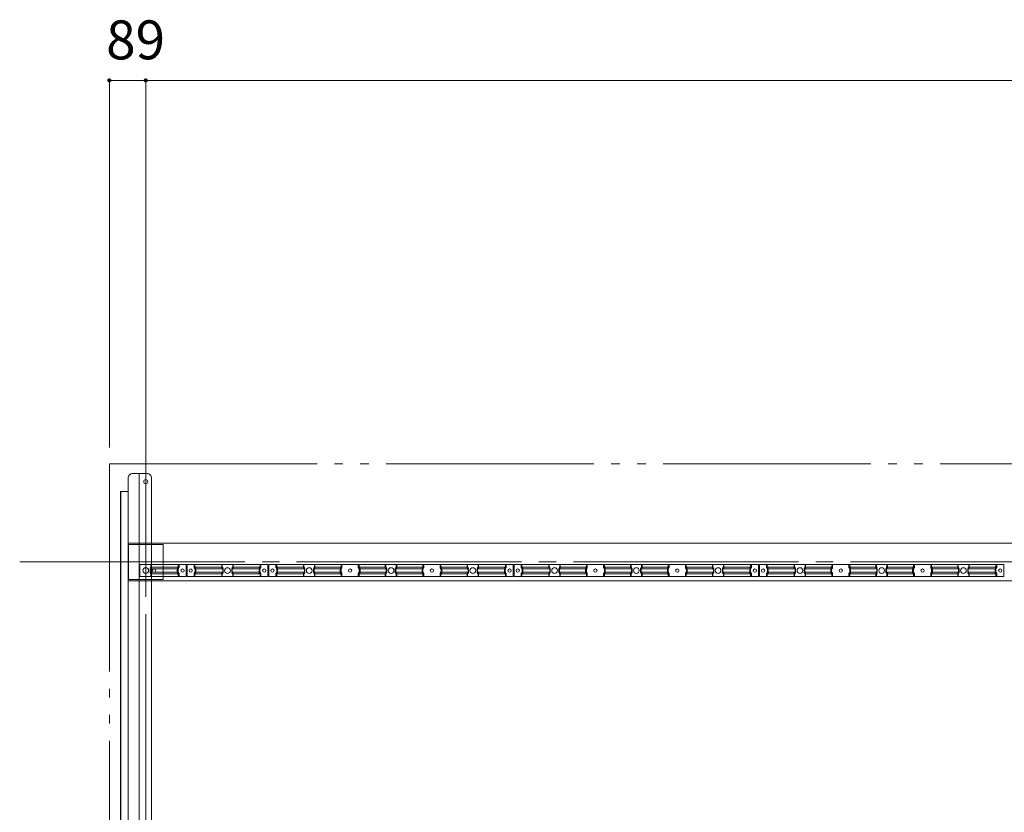
# Model space of a CAD drawing. Units: millimetres. Extents: x 757 to 28943, y 226 to 20387.
# Drawn here: x 16372 to 18780, y 11130 to 13068 of the extents above; entities that cross this region are included whole.
import ezdxf

# ---------------------------------------------------------------- set-up
doc = ezdxf.new("R2010")
doc.units = ezdxf.units.MM
doc.header["$LTSCALE"] = 50
doc.linetypes.add('JWW_CENTER2', pattern=[13.546667, 11.006667, -0.846667, 0.846667, -0.846667])
doc.linetypes.add('JWW_PHANTOM2', pattern=[13.546667, 10.16, -0.846667, 0.423333, -0.846667, 0.423333, -0.846667])
doc.layers.add('1-0', color=7, linetype='Continuous')
doc.layers.add('1-3', color=7, linetype='Continuous')
doc.styles.add('ＭＳ ゴシック', font='txt', dxfattribs={"height": 1})

msp = doc.modelspace()

# ---------------------------------------------------------------- linework, layer by layer
at = {"layer": '1-0', "color": 120, "linetype": 'Continuous', "lineweight": 5}
for p, q in [((16679.8, 12919.2), (16590.8, 12919.2)), ((16590.8, 12291.8), (16590.8, 12919.2)), ((16590.8, 12021.8), (16590.8, 12919.2)), ((16679.8, 12291.8), (16679.8, 12919.2)), ((16679.8, 12919.2), (22079.8, 12919.2)), ((16679.8, 12331.8), (16679.8, 12919.2)), ((16679.8, 12291.8), (16679.8, 12919.2)), ((16679.8, 12331.8), (16679.8, 12919.2)), ((16679.8, 12331.8), (16679.8, 12821.8))]:
    msp.add_line(p, q, dxfattribs=at)
at = {"layer": '1-0', "color": 200, "linetype": 'JWW_CENTER2', "lineweight": 13}
for p, q in [((16679.8, 12291.8), (16679.8, 9191.7)), ((16371.6, 11741.8), (22874.1, 11741.8))]:
    msp.add_line(p, q, dxfattribs=at)
at = {"layer": '1-0', "color": 7, "linetype": 'JWW_PHANTOM2', "lineweight": 5}
for q in [(16590.8, 9341.7), (22168.8, 11981.8)]:
    msp.add_line((16590.8, 11981.8), q, dxfattribs=at)
at = {"layer": '1-0', "color": 200, "linetype": 'Continuous', "lineweight": 13}
for p, q in [((16637, 9378), (16637, 11948)), ((16647, 11958), (16683.8, 11958)), ((16663.8, 9368), (16663.8, 11958)), ((16693.8, 9378), (16693.8, 11948)), ((16617.8, 11913.9), (16637, 11913.9)), ((16617.8, 9412), (16617.8, 11913.9)), ((16619, 9412), (16619, 11913.9))]:
    msp.add_line(p, q, dxfattribs=at)
at = {"layer": '1-0', "color": 7, "linetype": 'Continuous', "lineweight": 5}
for p, q in [((22079.8, 11787.7), (16637, 11787.7)), ((16679.8, 11695.7), (16679.8, 11787.7)), ((16693.8, 11735.3), (16693.8, 11728.4)), ((16761.3, 11728.4), (16761.3, 11735.3)), ((16761.3, 11735.3), (16761.3, 11728.4)), ((16798.3, 11728.4), (16798.3, 11735.3)), ((16865.8, 11728.4), (16865.8, 11735.3)), ((16893.8, 11728.4), (16893.8, 11735.3)), ((16961.3, 11728.4), (16961.3, 11735.3)), ((16998.3, 11728.4), (16998.3, 11735.3)), ((17065.8, 11728.4), (17065.8, 11735.3)), ((17093.8, 11728.4), (17093.8, 11735.3)), ((17159.8, 11728.4), (17159.8, 11735.3)), ((17199.8, 11728.4), (17199.8, 11735.3)), ((17265.8, 11728.4), (17265.8, 11735.3)), ((17293.8, 11728.4), (17293.8, 11735.3)), ((17359.8, 11728.4), (17359.8, 11735.3)), ((17399.8, 11728.4), (17399.8, 11735.3)), ((17465.8, 11728.4), (17465.8, 11735.3)), ((17493.8, 11728.4), (17493.8, 11735.3)), ((17561.3, 11728.4), (17561.3, 11735.3)), ((17598.3, 11728.4), (17598.3, 11735.3)), ((17665.8, 11728.4), (17665.8, 11735.3)), ((17693.8, 11728.4), (17693.8, 11735.3)), ((17759.8, 11728.4), (17759.8, 11735.3)), ((17799.8, 11728.4), (17799.8, 11735.3)), ((17865.8, 11728.4), (17865.8, 11735.3)), ((17893.8, 11728.4), (17893.8, 11735.3)), ((17959.8, 11728.4), (17959.8, 11735.3)), ((17999.8, 11728.4), (17999.8, 11735.3)), ((18065.8, 11728.4), (18065.8, 11735.3)), ((18093.8, 11728.4), (18093.8, 11735.3)), ((18161.3, 11728.4), (18161.3, 11735.3)), ((18198.3, 11728.4), (18198.3, 11735.3)), ((18265.8, 11728.4), (18265.8, 11735.3)), ((18293.8, 11728.4), (18293.8, 11735.3)), ((18359.8, 11728.4), (18359.8, 11735.3)), ((18399.8, 11728.4), (18399.8, 11735.3)), ((18465.8, 11728.4), (18465.8, 11735.3)), ((18493.8, 11728.4), (18493.8, 11735.3)), ((18559.8, 11728.4), (18559.8, 11735.3)), ((18599.8, 11728.4), (18599.8, 11735.3)), ((18665.8, 11728.4), (18665.8, 11735.3)), ((18693.8, 11728.4), (18693.8, 11735.3)), ((18761.3, 11728.4), (18761.3, 11735.3)), ((16691.5, 11723.6), (16691.5, 11717.9)), ((16693.4, 11727.2), (16691.8, 11724.8)), ((16691.8, 11716.7), (16693.4, 11714.3)), ((16693.8, 11713.1), (16693.8, 11706.3)), ((16759, 11717.9), (16759, 11723.6)), ((16759, 11723.6), (16759, 11717.9)), ((16759.3, 11724.8), (16760.9, 11727.2)), ((16760.9, 11727.2), (16759.3, 11724.8)), ((16760.9, 11714.3), (16759.3, 11716.7)), ((16759.3, 11716.7), (16760.9, 11714.3)), ((16761.3, 11706.3), (16761.3, 11713.1)), ((16761.3, 11713.1), (16761.3, 11706.3)), ((16798.3, 11706.3), (16798.3, 11713.1)), ((16800.2, 11724.8), (16798.6, 11727.2)), ((16798.6, 11714.3), (16800.2, 11716.7)), ((16800.6, 11717.9), (16800.6, 11723.6)), ((16865.8, 11706.3), (16865.8, 11713.1)), ((16867.7, 11724.8), (16866.1, 11727.2)), ((16866.1, 11714.3), (16867.7, 11716.7)), ((16868.1, 11717.9), (16868.1, 11723.6)), ((16891.5, 11717.9), (16891.5, 11723.6)), ((16891.8, 11724.8), (16893.4, 11727.2)), ((16893.4, 11714.3), (16891.8, 11716.7)), ((16893.8, 11706.3), (16893.8, 11713.1)), ((16959, 11717.9), (16959, 11723.6)), ((16959.3, 11724.8), (16960.9, 11727.2)), ((16960.9, 11714.3), (16959.3, 11716.7)), ((16961.3, 11706.3), (16961.3, 11713.1)), ((16998.3, 11706.3), (16998.3, 11713.1)), ((17000.2, 11724.8), (16998.6, 11727.2)), ((16998.6, 11714.3), (17000.2, 11716.7)), ((17000.6, 11717.9), (17000.6, 11723.6)), ((17065.8, 11706.3), (17065.8, 11713.1)), ((17067.7, 11724.8), (17066.1, 11727.2)), ((17066.1, 11714.3), (17067.7, 11716.7)), ((17068.1, 11717.9), (17068.1, 11723.6)), ((17091.5, 11717.9), (17091.5, 11723.6)), ((17091.9, 11724.8), (17093.4, 11727.2)), ((17093.4, 11714.3), (17091.9, 11716.7)), ((17093.8, 11706.3), (17093.8, 11713.1)), ((17157.5, 11717.9), (17157.5, 11723.6)), ((17157.9, 11724.8), (17159.4, 11727.2)), ((17159.4, 11714.3), (17157.9, 11716.7)), ((17159.8, 11706.3), (17159.8, 11713.1)), ((17199.8, 11706.3), (17199.8, 11713.1)), ((17201.7, 11724.8), (17200.1, 11727.2)), ((17200.1, 11714.3), (17201.7, 11716.7)), ((17202.1, 11717.9), (17202.1, 11723.6)), ((17265.8, 11706.3), (17265.8, 11713.1)), ((17267.7, 11724.8), (17266.1, 11727.2)), ((17266.1, 11714.3), (17267.7, 11716.7)), ((17268.1, 11717.9), (17268.1, 11723.6)), ((17291.5, 11717.9), (17291.5, 11723.6)), ((17291.9, 11724.8), (17293.4, 11727.2)), ((17293.4, 11714.3), (17291.9, 11716.7)), ((17293.8, 11706.3), (17293.8, 11713.1)), ((17357.5, 11717.9), (17357.5, 11723.6)), ((17357.8, 11724.8), (17359.4, 11727.2)), ((17359.4, 11714.3), (17357.8, 11716.7)), ((17359.8, 11706.3), (17359.8, 11713.1)), ((17399.8, 11706.3), (17399.8, 11713.1)), ((17401.7, 11724.8), (17400.1, 11727.2)), ((17400.1, 11714.3), (17401.7, 11716.7)), ((17402.1, 11717.9), (17402.1, 11723.6)), ((17465.8, 11706.3), (17465.8, 11713.1)), ((17467.7, 11724.8), (17466.2, 11727.2)), ((17466.2, 11714.3), (17467.7, 11716.7)), ((17468.1, 11717.9), (17468.1, 11723.6)), ((17491.5, 11717.9), (17491.5, 11723.6)), ((17491.8, 11724.8), (17493.4, 11727.2)), ((17493.4, 11714.3), (17491.8, 11716.7)), ((17493.8, 11706.3), (17493.8, 11713.1)), ((17559, 11717.9), (17559, 11723.6)), ((17559.4, 11724.8), (17560.9, 11727.2)), ((17560.9, 11714.3), (17559.4, 11716.7)), ((17561.3, 11706.3), (17561.3, 11713.1)), ((17598.3, 11706.3), (17598.3, 11713.1)), ((17600.2, 11724.8), (17598.6, 11727.2)), ((17598.6, 11714.3), (17600.2, 11716.7)), ((17600.6, 11717.9), (17600.6, 11723.6)), ((17665.8, 11706.3), (17665.8, 11713.1)), ((17667.7, 11724.8), (17666.2, 11727.2)), ((17666.2, 11714.3), (17667.7, 11716.7)), ((17668.1, 11717.9), (17668.1, 11723.6)), ((17691.5, 11717.9), (17691.5, 11723.6)), ((17691.8, 11724.8), (17693.4, 11727.2)), ((17693.4, 11714.3), (17691.8, 11716.7)), ((17693.8, 11706.3), (17693.8, 11713.1)), ((17757.5, 11717.9), (17757.5, 11723.6)), ((17757.8, 11724.8), (17759.4, 11727.2)), ((17759.4, 11714.3), (17757.8, 11716.7)), ((17759.8, 11706.3), (17759.8, 11713.1)), ((17799.8, 11706.3), (17799.8, 11713.1)), ((17801.7, 11724.8), (17800.1, 11727.2)), ((17800.1, 11714.3), (17801.7, 11716.7)), ((17802.1, 11717.9), (17802.1, 11723.6)), ((17865.8, 11706.3), (17865.8, 11713.1)), ((17867.7, 11724.8), (17866.1, 11727.2)), ((17866.1, 11714.3), (17867.7, 11716.7)), ((17868.1, 11717.9), (17868.1, 11723.6)), ((17891.5, 11717.9), (17891.5, 11723.6)), ((17891.9, 11724.8), (17893.4, 11727.2)), ((17893.4, 11714.3), (17891.9, 11716.7)), ((17893.8, 11706.3), (17893.8, 11713.1)), ((17957.5, 11717.9), (17957.5, 11723.6)), ((17957.8, 11724.8), (17959.4, 11727.2)), ((17959.4, 11714.3), (17957.8, 11716.7)), ((17959.8, 11706.3), (17959.8, 11713.1)), ((17999.8, 11706.3), (17999.8, 11713.1)), ((18001.7, 11724.8), (18000.1, 11727.2)), ((18000.1, 11714.3), (18001.7, 11716.7)), ((18002.1, 11717.9), (18002.1, 11723.6)), ((18065.8, 11706.3), (18065.8, 11713.1)), ((18067.7, 11724.8), (18066.1, 11727.2)), ((18066.1, 11714.3), (18067.7, 11716.7)), ((18068.1, 11717.9), (18068.1, 11723.6)), ((18091.5, 11717.9), (18091.5, 11723.6)), ((18091.8, 11724.8), (18093.4, 11727.2)), ((18093.4, 11714.3), (18091.8, 11716.7)), ((18093.8, 11706.3), (18093.8, 11713.1)), ((18159, 11717.9), (18159, 11723.6)), ((18159.3, 11724.8), (18160.9, 11727.2)), ((18160.9, 11714.3), (18159.3, 11716.7)), ((18161.3, 11706.3), (18161.3, 11713.1)), ((18198.3, 11706.3), (18198.3, 11713.1)), ((18200.2, 11724.8), (18198.6, 11727.2)), ((18198.6, 11714.3), (18200.2, 11716.7)), ((18200.6, 11717.9), (18200.6, 11723.6)), ((18265.8, 11706.3), (18265.8, 11713.1)), ((18267.7, 11724.8), (18266.1, 11727.2)), ((18266.1, 11714.3), (18267.7, 11716.7)), ((18268.1, 11717.9), (18268.1, 11723.6)), ((18291.5, 11717.9), (18291.5, 11723.6)), ((18291.8, 11724.8), (18293.4, 11727.2)), ((18293.4, 11714.3), (18291.8, 11716.7)), ((18293.8, 11706.3), (18293.8, 11713.1)), ((18357.5, 11717.9), (18357.5, 11723.6)), ((18357.9, 11724.8), (18359.4, 11727.2)), ((18359.4, 11714.3), (18357.9, 11716.7)), ((18359.8, 11706.3), (18359.8, 11713.1)), ((18399.8, 11706.3), (18399.8, 11713.1)), ((18401.7, 11724.8), (18400.1, 11727.2)), ((18400.1, 11714.3), (18401.7, 11716.7)), ((18402.1, 11717.9), (18402.1, 11723.6)), ((18465.8, 11706.3), (18465.8, 11713.1)), ((18467.7, 11724.8), (18466.2, 11727.2)), ((18466.2, 11714.3), (18467.7, 11716.7)), ((18468.1, 11717.9), (18468.1, 11723.6)), ((18491.5, 11717.9), (18491.5, 11723.6)), ((18491.9, 11724.8), (18493.4, 11727.2)), ((18493.4, 11714.3), (18491.9, 11716.7)), ((18493.8, 11706.3), (18493.8, 11713.1)), ((18557.5, 11717.9), (18557.5, 11723.6)), ((18557.9, 11724.8), (18559.4, 11727.2)), ((18559.4, 11714.3), (18557.9, 11716.7)), ((18559.8, 11706.3), (18559.8, 11713.1)), ((18599.8, 11706.3), (18599.8, 11713.1)), ((18601.7, 11724.8), (18600.1, 11727.2)), ((18600.1, 11714.3), (18601.7, 11716.7)), ((18602.1, 11717.9), (18602.1, 11723.6)), ((18665.8, 11706.3), (18665.8, 11713.1)), ((18667.7, 11724.8), (18666.1, 11727.2)), ((18666.1, 11714.3), (18667.7, 11716.7)), ((18668.1, 11717.9), (18668.1, 11723.6)), ((18691.5, 11717.9), (18691.5, 11723.6)), ((18691.8, 11724.8), (18693.4, 11727.2)), ((18693.4, 11714.3), (18691.8, 11716.7)), ((18693.8, 11706.3), (18693.8, 11713.1)), ((18759, 11717.9), (18759, 11723.6)), ((18759.3, 11724.8), (18760.9, 11727.2)), ((18760.9, 11714.3), (18759.3, 11716.7)), ((18761.3, 11706.3), (18761.3, 11713.1)), ((16637, 11695.7), (22079.8, 11695.7))]:
    msp.add_line(p, q, dxfattribs=at)
at = {"layer": '1-0', "color": 40, "linetype": 'Continuous', "lineweight": 9}
for p, q in [((16637.3, 11699.2), (16637.3, 11784.2)), ((16637.3, 11784.2), (16722.2, 11784.2)), ((16722.2, 11784.2), (16722.2, 11699.2)), ((16722.2, 11699.2), (16637.3, 11699.2))]:
    msp.add_line(p, q, dxfattribs=at)
at = {"layer": '1-0', "color": 92, "linetype": 'Continuous', "lineweight": 5}
for p, q in [((16665.8, 11706.3), (16665.8, 11735.3)), ((16665.8, 11735.3), (16778.8, 11735.3)), ((16778.8, 11735.3), (16665.8, 11735.3)), ((16690.7, 11726.2), (16692.6, 11729.1)), ((16692.6, 11729.1), (16692.6, 11735.3)), ((16759.4, 11729.1), (16692.6, 11729.1)), ((16759.4, 11729.1), (16692.6, 11729.1)), ((16759.4, 11729.1), (16757.5, 11726.2)), ((16757.5, 11726.2), (16759.4, 11729.1)), ((16759.4, 11735.3), (16759.4, 11729.1)), ((16759.4, 11729.1), (16759.4, 11735.3)), ((16778.8, 11706.3), (16778.8, 11735.3)), ((16778.8, 11735.3), (16778.8, 11706.3)), ((16978.8, 11735.3), (16780.8, 11735.3)), ((16780.8, 11735.3), (16780.8, 11706.3)), ((16780.8, 11706.3), (16780.8, 11735.3)), ((16800.1, 11735.3), (16800.1, 11729.1)), ((16800.1, 11729.1), (16802, 11726.2)), ((16801.6, 11729.1), (16866.9, 11729.1)), ((16866.9, 11735.3), (16866.9, 11729.1)), ((16866.9, 11729.1), (16868.9, 11726.2)), ((16892.6, 11729.1), (16890.7, 11726.2)), ((16892.6, 11735.3), (16892.6, 11729.1)), ((16959.4, 11729.1), (16892.6, 11729.1)), ((16959.4, 11729.1), (16957.5, 11726.2)), ((16959.4, 11735.3), (16959.4, 11729.1)), ((16978.8, 11706.3), (16978.8, 11735.3)), ((17578.8, 11735.3), (16980.8, 11735.3)), ((16980.8, 11735.3), (16980.8, 11706.3)), ((17000.1, 11735.3), (17000.1, 11729.1)), ((17000.1, 11729.1), (17066.9, 11729.1)), ((17000.1, 11729.1), (17002, 11726.2)), ((17066.9, 11735.3), (17066.9, 11729.1)), ((17066.9, 11729.1), (17068.9, 11726.2)), ((17092.6, 11729.1), (17090.7, 11726.2)), ((17092.6, 11735.3), (17092.6, 11729.1)), ((17157.9, 11729.1), (17092.6, 11729.1)), ((17157.9, 11729.1), (17156, 11726.2)), ((17157.9, 11735.3), (17157.9, 11729.1)), ((17201.6, 11735.3), (17201.6, 11729.1)), ((17201.6, 11729.1), (17266.9, 11729.1)), ((17201.6, 11729.1), (17203.5, 11726.2)), ((17266.9, 11735.3), (17266.9, 11729.1)), ((17266.9, 11729.1), (17268.8, 11726.2)), ((17292.6, 11729.1), (17290.7, 11726.2)), ((17292.6, 11735.3), (17292.6, 11729.1)), ((17357.9, 11729.1), (17292.6, 11729.1)), ((17357.9, 11729.1), (17356, 11726.2)), ((17357.9, 11735.3), (17357.9, 11729.1)), ((17401.6, 11735.3), (17401.6, 11729.1)), ((17401.6, 11729.1), (17466.9, 11729.1)), ((17401.6, 11729.1), (17403.5, 11726.2)), ((17466.9, 11735.3), (17466.9, 11729.1)), ((17466.9, 11729.1), (17468.9, 11726.2)), ((17492.6, 11729.1), (17490.7, 11726.2)), ((17492.6, 11735.3), (17492.6, 11729.1)), ((17559.4, 11729.1), (17492.6, 11729.1)), ((17559.4, 11729.1), (17557.5, 11726.2)), ((17559.4, 11735.3), (17559.4, 11729.1)), ((17578.8, 11706.3), (17578.8, 11735.3)), ((18178.8, 11735.3), (17580.8, 11735.3)), ((17580.8, 11735.3), (17580.8, 11706.3)), ((17600.1, 11735.3), (17600.1, 11729.1)), ((17600.1, 11729.1), (17666.9, 11729.1)), ((17600.1, 11729.1), (17602, 11726.2)), ((17666.9, 11735.3), (17666.9, 11729.1)), ((17666.9, 11729.1), (17668.9, 11726.2)), ((17692.6, 11729.1), (17690.7, 11726.2)), ((17692.6, 11735.3), (17692.6, 11729.1)), ((17757.9, 11729.1), (17692.6, 11729.1)), ((17757.9, 11729.1), (17756, 11726.2)), ((17757.9, 11735.3), (17757.9, 11729.1)), ((17801.6, 11735.3), (17801.6, 11729.1)), ((17801.6, 11729.1), (17866.9, 11729.1)), ((17801.6, 11729.1), (17803.5, 11726.2)), ((17866.9, 11735.3), (17866.9, 11729.1)), ((17866.9, 11729.1), (17868.9, 11726.2)), ((17892.6, 11729.1), (17890.7, 11726.2)), ((17892.6, 11735.3), (17892.6, 11729.1)), ((17957.9, 11729.1), (17892.6, 11729.1)), ((17957.9, 11729.1), (17956, 11726.2)), ((17957.9, 11735.3), (17957.9, 11729.1)), ((18001.6, 11735.3), (18001.6, 11729.1)), ((18001.6, 11729.1), (18066.9, 11729.1)), ((18001.6, 11729.1), (18003.5, 11726.2)), ((18066.9, 11735.3), (18066.9, 11729.1)), ((18066.9, 11729.1), (18068.9, 11726.2)), ((18092.6, 11729.1), (18090.7, 11726.2)), ((18092.6, 11735.3), (18092.6, 11729.1)), ((18159.4, 11729.1), (18092.6, 11729.1)), ((18159.4, 11729.1), (18157.5, 11726.2)), ((18159.4, 11735.3), (18159.4, 11729.1)), ((18178.8, 11706.3), (18178.8, 11735.3)), ((18778.8, 11735.3), (18180.8, 11735.3)), ((18180.8, 11735.3), (18180.8, 11706.3)), ((18200.1, 11735.3), (18200.1, 11729.1)), ((18200.1, 11729.1), (18266.9, 11729.1)), ((18200.1, 11729.1), (18202, 11726.2)), ((18266.9, 11735.3), (18266.9, 11729.1)), ((18266.9, 11729.1), (18268.9, 11726.2)), ((18292.6, 11729.1), (18290.7, 11726.2)), ((18292.6, 11735.3), (18292.6, 11729.1)), ((18357.9, 11729.1), (18292.6, 11729.1)), ((18357.9, 11729.1), (18356, 11726.2)), ((18357.9, 11735.3), (18357.9, 11729.1)), ((18401.6, 11735.3), (18401.6, 11729.1)), ((18401.6, 11729.1), (18466.9, 11729.1)), ((18401.6, 11729.1), (18403.5, 11726.2)), ((18466.9, 11735.3), (18466.9, 11729.1)), ((18466.9, 11729.1), (18468.9, 11726.2)), ((18492.6, 11729.1), (18490.7, 11726.2)), ((18492.6, 11735.3), (18492.6, 11729.1)), ((18557.9, 11729.1), (18492.6, 11729.1)), ((18557.9, 11729.1), (18556, 11726.2)), ((18557.9, 11735.3), (18557.9, 11729.1)), ((18601.6, 11735.3), (18601.6, 11729.1)), ((18601.6, 11729.1), (18666.9, 11729.1)), ((18601.6, 11729.1), (18603.5, 11726.2)), ((18666.9, 11735.3), (18666.9, 11729.1)), ((18666.9, 11729.1), (18668.8, 11726.2)), ((18692.6, 11729.1), (18690.7, 11726.2)), ((18692.6, 11735.3), (18692.6, 11729.1)), ((18759.4, 11729.1), (18692.6, 11729.1)), ((18759.4, 11729.1), (18757.5, 11726.2)), ((18759.4, 11735.3), (18759.4, 11729.1)), ((18778.8, 11706.3), (18778.8, 11735.3)), ((16778.8, 11706.3), (16665.8, 11706.3)), ((16665.8, 11706.3), (16778.8, 11706.3)), ((16757.1, 11724.9), (16690.3, 11724.9)), ((16757.1, 11724.9), (16690.3, 11724.9)), ((16690.3, 11716.6), (16690.3, 11724.9)), ((16757.1, 11716.6), (16690.3, 11716.6)), ((16757.1, 11716.6), (16690.3, 11716.6)), ((16692.6, 11712.4), (16690.7, 11715.3)), ((16759.4, 11712.4), (16692.6, 11712.4)), ((16759.4, 11712.4), (16692.6, 11712.4)), ((16692.6, 11706.3), (16692.6, 11712.4)), ((16757.1, 11724.9), (16757.1, 11716.6)), ((16757.1, 11716.6), (16757.1, 11724.9)), ((16757.5, 11715.3), (16759.4, 11712.4)), ((16759.4, 11712.4), (16757.5, 11715.3)), ((16759.4, 11712.4), (16759.4, 11706.3)), ((16759.4, 11706.3), (16759.4, 11712.4)), ((16780.8, 11706.3), (16978.8, 11706.3)), ((16802, 11715.3), (16800.1, 11712.4)), ((16800.1, 11712.4), (16800.1, 11706.3)), ((16801.6, 11712.4), (16866.9, 11712.4)), ((16802.4, 11724.9), (16802.4, 11716.6)), ((16803.9, 11724.9), (16869.2, 11724.9)), ((16803.9, 11716.6), (16869.2, 11716.6)), ((16868.9, 11715.3), (16866.9, 11712.4)), ((16866.9, 11712.4), (16866.9, 11706.3)), ((16869.2, 11724.9), (16869.2, 11716.6)), ((16957.1, 11724.9), (16890.3, 11724.9)), ((16890.3, 11724.9), (16890.3, 11716.6)), ((16957.1, 11716.6), (16890.3, 11716.6)), ((16890.7, 11715.3), (16892.6, 11712.4)), ((16959.4, 11712.4), (16892.6, 11712.4)), ((16892.6, 11712.4), (16892.6, 11706.3)), ((16957.1, 11724.9), (16957.1, 11716.6)), ((16957.5, 11715.3), (16959.4, 11712.4)), ((16959.4, 11712.4), (16959.4, 11706.3)), ((16980.8, 11706.3), (17578.8, 11706.3)), ((17002, 11715.3), (17000.1, 11712.4)), ((17000.1, 11712.4), (17066.9, 11712.4)), ((17000.1, 11712.4), (17000.1, 11706.3)), ((17002.4, 11724.9), (17069.2, 11724.9)), ((17002.4, 11724.9), (17002.4, 11716.6)), ((17002.4, 11716.6), (17069.2, 11716.6)), ((17068.9, 11715.3), (17066.9, 11712.4)), ((17066.9, 11712.4), (17066.9, 11706.3)), ((17069.2, 11724.9), (17069.2, 11716.6)), ((17155.6, 11724.9), (17090.3, 11724.9)), ((17090.3, 11724.9), (17090.3, 11716.6)), ((17155.6, 11716.6), (17090.3, 11716.6)), ((17090.7, 11715.3), (17092.6, 11712.4)), ((17157.9, 11712.4), (17092.6, 11712.4)), ((17092.6, 11712.4), (17092.6, 11706.3)), ((17155.6, 11724.9), (17155.6, 11716.6)), ((17156, 11715.3), (17157.9, 11712.4)), ((17157.9, 11712.4), (17157.9, 11706.3)), ((17203.5, 11715.3), (17201.6, 11712.4)), ((17201.6, 11712.4), (17266.9, 11712.4)), ((17201.6, 11712.4), (17201.6, 11706.3)), ((17203.9, 11724.9), (17269.2, 11724.9)), ((17203.9, 11724.9), (17203.9, 11716.6)), ((17203.9, 11716.6), (17269.2, 11716.6)), ((17268.8, 11715.3), (17266.9, 11712.4)), ((17266.9, 11712.4), (17266.9, 11706.3)), ((17269.2, 11724.9), (17269.2, 11716.6)), ((17355.6, 11724.9), (17290.3, 11724.9)), ((17290.3, 11724.9), (17290.3, 11716.6)), ((17355.6, 11716.6), (17290.3, 11716.6)), ((17290.7, 11715.3), (17292.6, 11712.4)), ((17357.9, 11712.4), (17292.6, 11712.4)), ((17292.6, 11712.4), (17292.6, 11706.3)), ((17355.6, 11724.9), (17355.6, 11716.6)), ((17356, 11715.3), (17357.9, 11712.4)), ((17357.9, 11712.4), (17357.9, 11706.3)), ((17403.5, 11715.3), (17401.6, 11712.4)), ((17401.6, 11712.4), (17466.9, 11712.4)), ((17401.6, 11712.4), (17401.6, 11706.3)), ((17403.9, 11724.9), (17469.2, 11724.9)), ((17403.9, 11724.9), (17403.9, 11716.6)), ((17403.9, 11716.6), (17469.2, 11716.6)), ((17468.9, 11715.3), (17466.9, 11712.4)), ((17466.9, 11712.4), (17466.9, 11706.3)), ((17469.2, 11724.9), (17469.2, 11716.6)), ((17557.1, 11724.9), (17490.3, 11724.9)), ((17490.3, 11724.9), (17490.3, 11716.6)), ((17557.1, 11716.6), (17490.3, 11716.6)), ((17490.7, 11715.3), (17492.6, 11712.4)), ((17559.4, 11712.4), (17492.6, 11712.4)), ((17492.6, 11712.4), (17492.6, 11706.3)), ((17557.1, 11724.9), (17557.1, 11716.6)), ((17557.5, 11715.3), (17559.4, 11712.4)), ((17559.4, 11712.4), (17559.4, 11706.3)), ((17580.8, 11706.3), (18178.8, 11706.3)), ((17602, 11715.3), (17600.1, 11712.4)), ((17600.1, 11712.4), (17666.9, 11712.4)), ((17600.1, 11712.4), (17600.1, 11706.3)), ((17602.4, 11724.9), (17669.2, 11724.9)), ((17602.4, 11724.9), (17602.4, 11716.6)), ((17602.4, 11716.6), (17669.2, 11716.6)), ((17668.9, 11715.3), (17666.9, 11712.4)), ((17666.9, 11712.4), (17666.9, 11706.3)), ((17669.2, 11724.9), (17669.2, 11716.6)), ((17755.6, 11724.9), (17690.3, 11724.9)), ((17690.3, 11724.9), (17690.3, 11716.6)), ((17755.6, 11716.6), (17690.3, 11716.6)), ((17690.7, 11715.3), (17692.6, 11712.4)), ((17757.9, 11712.4), (17692.6, 11712.4)), ((17692.6, 11712.4), (17692.6, 11706.3)), ((17755.6, 11724.9), (17755.6, 11716.6)), ((17756, 11715.3), (17757.9, 11712.4)), ((17757.9, 11712.4), (17757.9, 11706.3)), ((17803.5, 11715.3), (17801.6, 11712.4)), ((17801.6, 11712.4), (17866.9, 11712.4)), ((17801.6, 11712.4), (17801.6, 11706.3)), ((17803.9, 11724.9), (17869.2, 11724.9)), ((17803.9, 11724.9), (17803.9, 11716.6)), ((17803.9, 11716.6), (17869.2, 11716.6)), ((17868.9, 11715.3), (17866.9, 11712.4)), ((17866.9, 11712.4), (17866.9, 11706.3)), ((17869.2, 11724.9), (17869.2, 11716.6)), ((17955.6, 11724.9), (17890.3, 11724.9)), ((17890.3, 11724.9), (17890.3, 11716.6)), ((17955.6, 11716.6), (17890.3, 11716.6)), ((17890.7, 11715.3), (17892.6, 11712.4)), ((17957.9, 11712.4), (17892.6, 11712.4)), ((17892.6, 11712.4), (17892.6, 11706.3)), ((17955.6, 11724.9), (17955.6, 11716.6)), ((17956, 11715.3), (17957.9, 11712.4)), ((17957.9, 11712.4), (17957.9, 11706.3)), ((18003.5, 11715.3), (18001.6, 11712.4)), ((18001.6, 11712.4), (18066.9, 11712.4)), ((18001.6, 11712.4), (18001.6, 11706.3)), ((18003.9, 11724.9), (18069.2, 11724.9)), ((18003.9, 11724.9), (18003.9, 11716.6)), ((18003.9, 11716.6), (18069.2, 11716.6)), ((18068.9, 11715.3), (18066.9, 11712.4)), ((18066.9, 11712.4), (18066.9, 11706.3)), ((18069.2, 11724.9), (18069.2, 11716.6)), ((18157.1, 11724.9), (18090.3, 11724.9)), ((18090.3, 11724.9), (18090.3, 11716.6)), ((18157.1, 11716.6), (18090.3, 11716.6)), ((18090.7, 11715.3), (18092.6, 11712.4)), ((18159.4, 11712.4), (18092.6, 11712.4)), ((18092.6, 11712.4), (18092.6, 11706.3)), ((18157.1, 11724.9), (18157.1, 11716.6)), ((18157.5, 11715.3), (18159.4, 11712.4)), ((18159.4, 11712.4), (18159.4, 11706.3)), ((18180.8, 11706.3), (18778.8, 11706.3)), ((18202, 11715.3), (18200.1, 11712.4)), ((18200.1, 11712.4), (18266.9, 11712.4)), ((18200.1, 11712.4), (18200.1, 11706.3)), ((18202.4, 11724.9), (18269.2, 11724.9)), ((18202.4, 11724.9), (18202.4, 11716.6)), ((18202.4, 11716.6), (18269.2, 11716.6)), ((18268.9, 11715.3), (18266.9, 11712.4)), ((18266.9, 11712.4), (18266.9, 11706.3)), ((18269.2, 11724.9), (18269.2, 11716.6)), ((18355.6, 11724.9), (18290.3, 11724.9)), ((18290.3, 11724.9), (18290.3, 11716.6)), ((18355.6, 11716.6), (18290.3, 11716.6)), ((18290.7, 11715.3), (18292.6, 11712.4)), ((18357.9, 11712.4), (18292.6, 11712.4)), ((18292.6, 11712.4), (18292.6, 11706.3)), ((18355.6, 11724.9), (18355.6, 11716.6)), ((18356, 11715.3), (18357.9, 11712.4)), ((18357.9, 11712.4), (18357.9, 11706.3)), ((18403.5, 11715.3), (18401.6, 11712.4)), ((18401.6, 11712.4), (18466.9, 11712.4)), ((18401.6, 11712.4), (18401.6, 11706.3)), ((18403.9, 11724.9), (18469.2, 11724.9)), ((18403.9, 11724.9), (18403.9, 11716.6)), ((18403.9, 11716.6), (18469.2, 11716.6)), ((18468.9, 11715.3), (18466.9, 11712.4)), ((18466.9, 11712.4), (18466.9, 11706.3)), ((18469.2, 11724.9), (18469.2, 11716.6)), ((18555.6, 11724.9), (18490.3, 11724.9)), ((18490.3, 11724.9), (18490.3, 11716.6)), ((18555.6, 11716.6), (18490.3, 11716.6)), ((18490.7, 11715.3), (18492.6, 11712.4)), ((18557.9, 11712.4), (18492.6, 11712.4)), ((18492.6, 11712.4), (18492.6, 11706.3)), ((18555.6, 11724.9), (18555.6, 11716.6)), ((18556, 11715.3), (18557.9, 11712.4)), ((18557.9, 11712.4), (18557.9, 11706.3)), ((18603.5, 11715.3), (18601.6, 11712.4)), ((18601.6, 11712.4), (18666.9, 11712.4)), ((18601.6, 11712.4), (18601.6, 11706.3)), ((18603.9, 11724.9), (18669.2, 11724.9)), ((18603.9, 11724.9), (18603.9, 11716.6)), ((18603.9, 11716.6), (18669.2, 11716.6)), ((18668.8, 11715.3), (18666.9, 11712.4)), ((18666.9, 11712.4), (18666.9, 11706.3)), ((18669.2, 11724.9), (18669.2, 11716.6)), ((18757.1, 11724.9), (18690.3, 11724.9)), ((18690.3, 11724.9), (18690.3, 11716.6)), ((18757.1, 11716.6), (18690.3, 11716.6)), ((18690.7, 11715.3), (18692.6, 11712.4)), ((18759.4, 11712.4), (18692.6, 11712.4)), ((18692.6, 11712.4), (18692.6, 11706.3)), ((18757.1, 11724.9), (18757.1, 11716.6)), ((18757.5, 11715.3), (18759.4, 11712.4)), ((18759.4, 11712.4), (18759.4, 11706.3))]:
    msp.add_line(p, q, dxfattribs=at)
at = {"layer": '1-0', "color": 120, "linetype": 'Continuous', "lineweight": 5, "const_width": 5}
for points in [[(16593.3, 12919.2, 0.414214), (16590.8, 12921.7, 0.414214), (16588.3, 12919.2, 0.414214), (16590.8, 12916.7, 0.414214)], [(16682.3, 12919.2, 0.414214), (16679.8, 12921.7, 0.414214), (16677.3, 12919.2, 0.414214), (16679.8, 12916.7, 0.414214)], [(16682.3, 12919.2, 0.414214), (16679.8, 12921.7, 0.414214), (16677.3, 12919.2, 0.414214), (16679.8, 12916.7, 0.414214)]]:
    msp.add_lwpolyline(points, format="xyb", close=True, dxfattribs=at)
at = {"layer": '1-0', "color": 200, "linetype": 'Continuous', "lineweight": 13}
msp.add_circle((16679.8, 11938), 5, dxfattribs=at)
at = {"layer": '1-0', "color": 92, "linetype": 'Continuous', "lineweight": 5}
for centre, radius in [((16679.8, 11720.7), 7), ((16769.8, 11720.7), 4), ((16769.8, 11720.7), 4), ((16789.8, 11720.7), 4), ((16879.8, 11720.7), 7), ((16969.8, 11720.7), 4), ((16989.8, 11720.7), 4), ((17079.8, 11720.7), 7), ((17179.8, 11720.7), 4), ((17279.8, 11720.7), 7), ((17379.8, 11720.7), 4), ((17479.8, 11720.7), 7), ((17569.8, 11720.7), 4), ((17589.8, 11720.7), 4), ((17679.8, 11720.7), 7), ((17779.8, 11720.7), 4), ((17879.8, 11720.7), 7), ((17979.8, 11720.7), 4), ((18079.8, 11720.7), 7), ((18169.8, 11720.7), 4), ((18189.8, 11720.7), 4), ((18279.8, 11720.7), 7), ((18379.8, 11720.7), 4), ((18479.8, 11720.7), 7), ((18579.8, 11720.7), 4), ((18679.8, 11720.7), 7), ((18769.8, 11720.7), 4)]:
    msp.add_circle(centre, radius, dxfattribs=at)
at = {"layer": '1-0', "color": 7, "linetype": 'Continuous', "lineweight": 5}
for centre in [(16699.8, 11720.7), (16769.8, 11720.7), (16769.8, 11720.7), (16789.8, 11720.7), (16969.8, 11720.7), (16989.8, 11720.7), (17179.8, 11720.7), (17379.8, 11720.7), (17569.8, 11720.7), (17589.8, 11720.7), (17779.8, 11720.7), (17979.8, 11720.7), (18169.8, 11720.7), (18189.8, 11720.7), (18379.8, 11720.7), (18579.8, 11720.7), (18769.8, 11720.7)]:
    msp.add_circle(centre, 4, dxfattribs=at)
at = {"layer": '1-0', "color": 200, "linetype": 'Continuous', "lineweight": 13}
for centre, start, end in [((16647, 11948), 90, 180), ((16683.8, 11948), 0, 90)]:
    msp.add_arc(centre, 10, start, end, dxfattribs=at)
at = {"layer": '1-0', "color": 7, "linetype": 'Continuous', "lineweight": 5}
for centre, start, end in [((16691.5, 11728.4), 326.6894, 0), ((16759, 11728.4), 326.6894, 360), ((16759, 11728.4), 326.6894, 0), ((16800.6, 11728.4), 180, 213.3106), ((16868.1, 11728.4), 180, 213.3106), ((16891.5, 11728.4), 326.6894, 360), ((16959, 11728.4), 326.6894, 360), ((17000.6, 11728.4), 180, 213.3106), ((17068.1, 11728.4), 180, 213.3106), ((17091.5, 11728.4), 326.6894, 360), ((17157.5, 11728.4), 326.6894, 360), ((17202.1, 11728.4), 180, 213.3106), ((17268.1, 11728.4), 180, 213.3106), ((17291.5, 11728.4), 326.6894, 360), ((17357.5, 11728.4), 326.6894, 360), ((17402.1, 11728.4), 180, 213.3106), ((17468.1, 11728.4), 180, 213.3106), ((17491.5, 11728.4), 326.6894, 360), ((17559, 11728.4), 326.6894, 360), ((17600.6, 11728.4), 180, 213.3106), ((17668.1, 11728.4), 180, 213.3106), ((17691.5, 11728.4), 326.6894, 360), ((17757.5, 11728.4), 326.6894, 360), ((17802.1, 11728.4), 180, 213.3106), ((17868.1, 11728.4), 180, 213.3106), ((17891.5, 11728.4), 326.6894, 360), ((17957.5, 11728.4), 326.6894, 360), ((18002.1, 11728.4), 180, 213.3106), ((18068.1, 11728.4), 180, 213.3106), ((18091.5, 11728.4), 326.6894, 360), ((18159, 11728.4), 326.6894, 360), ((18200.6, 11728.4), 180, 213.3106), ((18268.1, 11728.4), 180, 213.3106), ((18291.5, 11728.4), 326.6894, 360), ((18357.5, 11728.4), 326.6894, 360), ((18402.1, 11728.4), 180, 213.3106), ((18468.1, 11728.4), 180, 213.3106), ((18491.5, 11728.4), 326.6894, 360), ((18557.5, 11728.4), 326.6894, 360), ((18602.1, 11728.4), 180, 213.3106), ((18668.1, 11728.4), 180, 213.3106), ((18691.5, 11728.4), 326.6894, 360), ((18759, 11728.4), 326.6894, 360), ((16693.8, 11723.6), 146.6894, 180), ((16693.8, 11717.9), 180, 213.3106), ((16691.5, 11713.1), 0, 33.3106), ((16761.3, 11723.6), 146.6894, 180), ((16761.3, 11723.6), 146.6894, 180), ((16761.3, 11717.9), 180, 213.3106), ((16761.3, 11717.9), 180, 213.3106), ((16759, 11713.1), 0, 33.3106), ((16759, 11713.1), 0, 33.3106), ((16800.6, 11713.1), 146.6894, 180), ((16798.3, 11723.6), 360, 33.3106), ((16798.3, 11717.9), 326.6894, 0), ((16868.1, 11713.1), 146.6894, 180), ((16865.8, 11723.6), 360, 33.3106), ((16865.8, 11717.9), 326.6894, 0), ((16893.8, 11723.6), 146.6894, 180), ((16893.8, 11717.9), 180, 213.3106), ((16891.5, 11713.1), 0, 33.3106), ((16961.3, 11723.6), 146.6894, 180), ((16961.3, 11717.9), 180, 213.3106), ((16959, 11713.1), 0, 33.3106), ((17000.6, 11713.1), 146.6894, 180), ((16998.3, 11723.6), 360, 33.3106), ((16998.3, 11717.9), 326.6894, 0), ((17068.1, 11713.1), 146.6894, 180), ((17065.8, 11723.6), 360, 33.3106), ((17065.8, 11717.9), 326.6894, 0), ((17093.8, 11723.6), 146.6894, 180), ((17093.8, 11717.9), 180, 213.3106), ((17091.5, 11713.1), 0, 33.3106), ((17159.8, 11723.6), 146.6894, 180), ((17159.8, 11717.9), 180, 213.3106), ((17157.5, 11713.1), 0, 33.3106), ((17202.1, 11713.1), 146.6894, 180), ((17199.8, 11723.6), 360, 33.3106), ((17199.8, 11717.9), 326.6894, 0), ((17268.1, 11713.1), 146.6894, 180), ((17265.8, 11723.6), 360, 33.3106), ((17265.8, 11717.9), 326.6894, 0), ((17293.8, 11723.6), 146.6894, 180), ((17293.8, 11717.9), 180, 213.3106), ((17291.5, 11713.1), 0, 33.3106), ((17359.8, 11723.6), 146.6894, 180), ((17359.8, 11717.9), 180, 213.3106), ((17357.5, 11713.1), 0, 33.3106), ((17402.1, 11713.1), 146.6894, 180), ((17399.8, 11723.6), 360, 33.3106), ((17399.8, 11717.9), 326.6894, 0), ((17468.1, 11713.1), 146.6894, 180), ((17465.8, 11723.6), 360, 33.3106), ((17465.8, 11717.9), 326.6894, 0), ((17493.8, 11723.6), 146.6894, 180), ((17493.8, 11717.9), 180, 213.3106), ((17491.5, 11713.1), 0, 33.3106), ((17561.3, 11723.6), 146.6894, 180), ((17561.3, 11717.9), 180, 213.3106), ((17559, 11713.1), 0, 33.3106), ((17600.6, 11713.1), 146.6894, 180), ((17598.3, 11723.6), 360, 33.3106), ((17598.3, 11717.9), 326.6894, 0), ((17668.1, 11713.1), 146.6894, 180), ((17665.8, 11723.6), 360, 33.3106), ((17665.8, 11717.9), 326.6894, 0), ((17693.8, 11723.6), 146.6894, 180), ((17693.8, 11717.9), 180, 213.3106), ((17691.5, 11713.1), 0, 33.3106), ((17759.8, 11723.6), 146.6894, 180), ((17759.8, 11717.9), 180, 213.3106), ((17757.5, 11713.1), 0, 33.3106), ((17802.1, 11713.1), 146.6894, 180), ((17799.8, 11723.6), 360, 33.3106), ((17799.8, 11717.9), 326.6894, 0), ((17868.1, 11713.1), 146.6894, 180), ((17865.8, 11723.6), 360, 33.3106), ((17865.8, 11717.9), 326.6894, 0), ((17893.8, 11723.6), 146.6894, 180), ((17893.8, 11717.9), 180, 213.3106), ((17891.5, 11713.1), 0, 33.3106), ((17959.8, 11723.6), 146.6894, 180), ((17959.8, 11717.9), 180, 213.3106), ((17957.5, 11713.1), 0, 33.3106), ((18002.1, 11713.1), 146.6894, 180), ((17999.8, 11723.6), 360, 33.3106), ((17999.8, 11717.9), 326.6894, 0), ((18068.1, 11713.1), 146.6894, 180), ((18065.8, 11723.6), 360, 33.3106), ((18065.8, 11717.9), 326.6894, 0), ((18093.8, 11723.6), 146.6894, 180), ((18093.8, 11717.9), 180, 213.3106), ((18091.5, 11713.1), 0, 33.3106), ((18161.3, 11723.6), 146.6894, 180), ((18161.3, 11717.9), 180, 213.3106), ((18159, 11713.1), 0, 33.3106), ((18200.6, 11713.1), 146.6894, 180), ((18198.3, 11723.6), 360, 33.3106), ((18198.3, 11717.9), 326.6894, 0), ((18268.1, 11713.1), 146.6894, 180), ((18265.8, 11723.6), 360, 33.3106), ((18265.8, 11717.9), 326.6894, 0), ((18293.8, 11723.6), 146.6894, 180), ((18293.8, 11717.9), 180, 213.3106), ((18291.5, 11713.1), 0, 33.3106), ((18359.8, 11723.6), 146.6894, 180), ((18359.8, 11717.9), 180, 213.3106), ((18357.5, 11713.1), 0, 33.3106), ((18402.1, 11713.1), 146.6894, 180), ((18399.8, 11723.6), 360, 33.3106), ((18399.8, 11717.9), 326.6894, 0), ((18468.1, 11713.1), 146.6894, 180), ((18465.8, 11723.6), 360, 33.3106), ((18465.8, 11717.9), 326.6894, 0), ((18493.8, 11723.6), 146.6894, 180), ((18493.8, 11717.9), 180, 213.3106), ((18491.5, 11713.1), 0, 33.3106), ((18559.8, 11723.6), 146.6894, 180), ((18559.8, 11717.9), 180, 213.3106), ((18557.5, 11713.1), 0, 33.3106), ((18602.1, 11713.1), 146.6894, 180), ((18599.8, 11723.6), 360, 33.3106), ((18599.8, 11717.9), 326.6894, 0), ((18668.1, 11713.1), 146.6894, 180), ((18665.8, 11723.6), 360, 33.3106), ((18665.8, 11717.9), 326.6894, 0), ((18693.8, 11723.6), 146.6894, 180), ((18693.8, 11717.9), 180, 213.3106), ((18691.5, 11713.1), 0, 33.3106), ((18761.3, 11723.6), 146.6894, 180), ((18761.3, 11717.9), 180, 213.3106), ((18759, 11713.1), 0, 33.3106)]:
    msp.add_arc(centre, 2.3, start, end, dxfattribs=at)
at = {"layer": '1-0', "color": 92, "linetype": 'Continuous', "lineweight": 5}
for centre, start, end in [((16692.6, 11724.9), 146.6894, 180), ((16692.6, 11716.6), 180, 213.3106), ((16759.4, 11724.9), 146.6894, 180), ((16759.4, 11724.9), 146.6894, 180), ((16759.4, 11716.6), 180, 213.3106), ((16759.4, 11716.6), 180, 213.3106), ((16800.1, 11724.9), 0, 33.3106), ((16800.1, 11716.6), 326.6894, 360), ((16866.9, 11724.9), 0, 33.3106), ((16866.9, 11716.6), 326.6894, 360), ((16892.6, 11724.9), 146.6894, 180), ((16892.6, 11716.6), 180, 213.3106), ((16959.4, 11724.9), 146.6894, 180), ((16959.4, 11716.6), 180, 213.3106), ((17000.1, 11724.9), 0, 33.3106), ((17000.1, 11716.6), 326.6894, 0), ((17066.9, 11724.9), 0, 33.3106), ((17066.9, 11716.6), 326.6894, 0), ((17092.6, 11724.9), 146.6894, 180), ((17092.6, 11716.6), 180, 213.3106), ((17157.9, 11724.9), 146.6894, 180), ((17157.9, 11716.6), 180, 213.3106), ((17201.6, 11724.9), 0, 33.3106), ((17201.6, 11716.6), 326.6894, 0), ((17266.9, 11724.9), 0, 33.3106), ((17266.9, 11716.6), 326.6894, 0), ((17292.6, 11724.9), 146.6894, 180), ((17292.6, 11716.6), 180, 213.3106), ((17357.9, 11724.9), 146.6894, 180), ((17357.9, 11716.6), 180, 213.3106), ((17401.6, 11724.9), 0, 33.3106), ((17401.6, 11716.6), 326.6894, 0), ((17466.9, 11724.9), 0, 33.3106), ((17466.9, 11716.6), 326.6894, 0), ((17492.6, 11724.9), 146.6894, 180), ((17492.6, 11716.6), 180, 213.3106), ((17559.4, 11724.9), 146.6894, 180), ((17559.4, 11716.6), 180, 213.3106), ((17600.1, 11724.9), 0, 33.3106), ((17600.1, 11716.6), 326.6894, 0), ((17666.9, 11724.9), 0, 33.3106), ((17666.9, 11716.6), 326.6894, 0), ((17692.6, 11724.9), 146.6894, 180), ((17692.6, 11716.6), 180, 213.3106), ((17757.9, 11724.9), 146.6894, 180), ((17757.9, 11716.6), 180, 213.3106), ((17801.6, 11724.9), 0, 33.3106), ((17801.6, 11716.6), 326.6894, 0), ((17866.9, 11724.9), 0, 33.3106), ((17866.9, 11716.6), 326.6894, 0), ((17892.6, 11724.9), 146.6894, 180), ((17892.6, 11716.6), 180, 213.3106), ((17957.9, 11724.9), 146.6894, 180), ((17957.9, 11716.6), 180, 213.3106), ((18001.6, 11724.9), 0, 33.3106), ((18001.6, 11716.6), 326.6894, 0), ((18066.9, 11724.9), 0, 33.3106), ((18066.9, 11716.6), 326.6894, 0), ((18092.6, 11724.9), 146.6894, 180), ((18092.6, 11716.6), 180, 213.3106), ((18159.4, 11724.9), 146.6894, 180), ((18159.4, 11716.6), 180, 213.3106), ((18200.1, 11724.9), 0, 33.3106), ((18200.1, 11716.6), 326.6894, 0), ((18266.9, 11724.9), 0, 33.3106), ((18266.9, 11716.6), 326.6894, 0), ((18292.6, 11724.9), 146.6894, 180), ((18292.6, 11716.6), 180, 213.3106), ((18357.9, 11724.9), 146.6894, 180), ((18357.9, 11716.6), 180, 213.3106), ((18401.6, 11724.9), 0, 33.3106), ((18401.6, 11716.6), 326.6894, 0), ((18466.9, 11724.9), 0, 33.3106), ((18466.9, 11716.6), 326.6894, 0), ((18492.6, 11724.9), 146.6894, 180), ((18492.6, 11716.6), 180, 213.3106), ((18557.9, 11724.9), 146.6894, 180), ((18557.9, 11716.6), 180, 213.3106), ((18601.6, 11724.9), 0, 33.3106), ((18601.6, 11716.6), 326.6894, 0), ((18666.9, 11724.9), 0, 33.3106), ((18666.9, 11716.6), 326.6894, 0), ((18692.6, 11724.9), 146.6894, 180), ((18692.6, 11716.6), 180, 213.3106), ((18759.4, 11724.9), 146.6894, 180), ((18759.4, 11716.6), 180, 213.3106)]:
    msp.add_arc(centre, 2.3, start, end, dxfattribs=at)
at = {"layer": '1-3', "color": 200, "linetype": 'JWW_CENTER2', "lineweight": 13}
msp.add_line((16679.8, 12291.8), (16679.8, 9191.7), dxfattribs=at)

# ---------------------------------------------------------------- texts
at = {"layer": '1-0', "color": 7, "linetype": 'Continuous', "lineweight": 5, "style": 'ＭＳ ゴシック', "width": 1.000005}
msp.add_text('89', height=95.25, dxfattribs=at).set_placement((16582.9, 12970.7))

doc.saveas('drawing.dxf')
